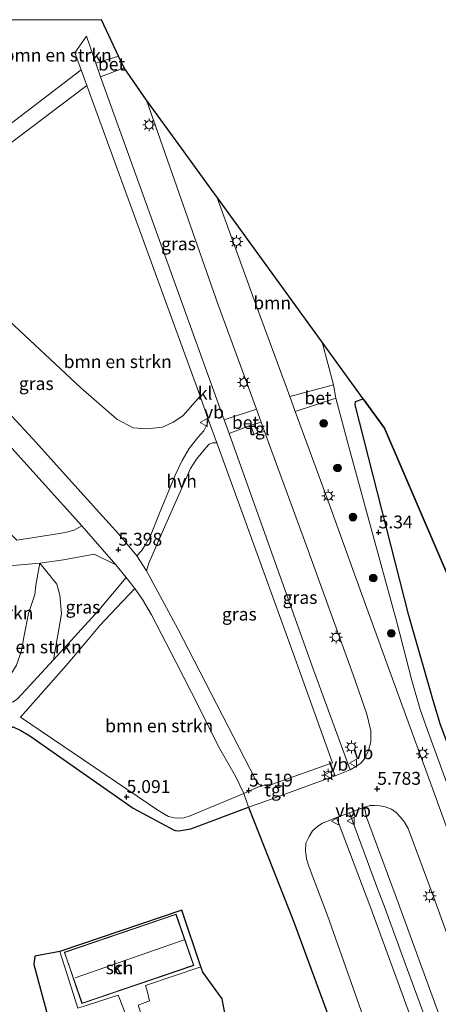
# Model space of a CAD drawing. Units: metres. Extents: x 80000 to 90008, y 424999 to 431253.
# Drawn here: x 82980 to 83062, y 431059 to 431250 of the extents above; entities that cross this region are included whole.
import ezdxf
from ezdxf.enums import TextEntityAlignment as Align

# ---------------------------------------------------------------- set-up
doc = ezdxf.new("R2010")
doc.units = ezdxf.units.M
doc.layers.get('0').update_dxf_attribs({"lineweight": 25})
for name, color, linetype, lineweight in [('B-ME-GR-BOMENSTRUIKEN-GV-B6', 93, 'Continuous', 18), ('B-ME-GR-BOOM-GV-B6', 93, 'Continuous', 18), ('B-ME-GR-BOOM-S-B1', 93, 'Continuous', 18), ('B-ME-GW-KRUINLIJN-L-B1', 93, 'Continuous', 18), ('B-ME-GW-TEENLIJN-L-B1', 93, 'Continuous', 18), ('B-ME-IE-GRASLAND-GV-B6', 93, 'Continuous', 18), ('B-ME-IE-MEUBILAIR_WEGMEUBILAIR-LICHTMAST-S-B1', 8, 'Continuous', 18), ('B-ME-KG-KADASTRAAL-DAKRAND-L-B1', 13, 'Continuous', 18), ('B-ME-KG-KADASTRAAL-NOKLIJN-L-B1', 13, 'Continuous', 18), ('B-ME-OG-BEBOUWING-GV-B6', 173, 'Continuous', 18), ('B-ME-VH-VERH_SOORT-BETON-OVERIG-GV-B6', 8, 'IE-TERREINAFSCHEIDING-NATUURLIJK-HOUTWAL', 18), ('B-ME-VH-VERH_SOORT-BITUMEN-GV-B6', 8, 'IE-TERREINAFSCHEIDING-NATUURLIJK-HOUTWAL', 18), ('B-ME-VH-VERH_SOORT-HALF_VERHARDING-GV-B6', 8, 'IE-TERREINAFSCHEIDING-NATUURLIJK-HOUTWAL', 18), ('B-ME-VH-VERH_SOORT-KLINKERS-GV-B6', 8, 'IE-TERREINAFSCHEIDING-NATUURLIJK-HOUTWAL', 18), ('B-ME-VH-VERH_SOORT-ONVERHARD-GV-B6', 8, 'Continuous', 18), ('B-ME-VH-VERH_SOORT-TEGELS-GV-B6', 8, 'Continuous', 18), ('B-ME-VW-MEUBILAIR_WEGMEUBILAIR-VERKEERSBORD-S-B1', 8, 'Continuous', 18)]:
    doc.layers.add(name, color=color, linetype=linetype, lineweight=lineweight)
for name, color, linetype in [('B-ME-GR-BOS-GV-B6', 10, 'Continuous'), ('B-ME-GW-HOOGTEPUNT-S-B1', 10, 'Continuous'), ('B-ME-KG-KADASTRAAL-OPNAMEDTMGRENS-L-B1', 10, 'Continuous')]:
    doc.layers.add(name, color=color, linetype=linetype)
doc.styles.add('NLCS-ISO', font='NLCS-ISO.TTF')
doc.linetypes.add('IE-TERREINAFSCHEIDING-NATUURLIJK-HOUTWAL', pattern='A,7,-1.5,[67,NLCS.SHX,S=0.75,R=45,X=0,Y=0],-1.5,7,-1.5,[70,NLCS.SHX,S=0.75,R=0,X=0,Y=0],-1.5', length=20)

# ---------------------------------------------------------------- blocks, each defined once
blk = doc.blocks.new('hoogtepunt')
for p, q in [((-0.5, 0), (0.5, 0)), ((0, 0.5), (0, -0.5))]:
    blk.add_line(p, q)
blk = doc.blocks.new('boom')
h = blk.add_hatch(color=256)
edge = h.paths.add_edge_path()
edge.add_arc((0, 0), 0.75, 0, 360)
blk.add_circle((0, 0), 0.75)
blk = doc.blocks.new('lantaarnpaal')
for p, q in [((-0.75, 0), (-1.25, 0)), ((-0.88, 0.88), (-0.53, 0.53)), ((0, 0.75), (0, 1.25)), ((0.53, 0.53), (0.88, 0.88)), ((0.75, 0), (1.25, 0)), ((-0.53, -0.53), (-0.88, -0.88)), ((0, -0.75), (0, -1.25)), ((0.53, -0.53), (0.88, -0.88))]:
    blk.add_line(p, q)
blk.add_circle((0, 0), 0.75)
blk = doc.blocks.new('verkeersbord')
for p, q in [((0, 0.75), (-0.75, -0.625)), ((0.75, -0.625), (0, 0.75)), ((-0.75, -0.625), (0.75, -0.625))]:
    blk.add_line(p, q)

msp = doc.modelspace()

# ---------------------------------------------------------------- linework, layer by layer
at = {"layer": 'B-ME-GR-BOMENSTRUIKEN-GV-B6'}
for points in [[(82996.362, 431250, 5.258), (82999.696, 431242.891, 5.291), (82995.249, 431241.522, 5.198), (82993.484, 431246.823, 5.198), (82991.197, 431243.534, 5.396), (82992.392, 431240.258, 5.403), (82969.757, 431222.975, 5.424), (82956.178, 431250, 5.424), (82996.362, 431250, 5.258)], [(83015.545, 431176.801, 5.537), (83012.204, 431172.978, 5.734), (83010.306, 431171.771, 5.769), (83008.221, 431170.819, 5.77), (83005.235, 431170.472, 5.771), (83002.539, 431170.66, 5.772), (82999.361, 431172.374, 5.763), (82992.365, 431178.414, 5.768), (82978.419, 431191.451, 5.661), (82961.065, 431212.73, 5.481), (82993.493, 431237.24, 5.409), (83015.545, 431176.801, 5.537)], [(82974.718, 431120.053, 4.256), (82964.933, 431126.769, 1.937), (82962.91, 431134.858, 1.575), (82961.827, 431139.011, 1.585), (82961.493, 431141.574, 1.582), (82961.503, 431142.393, 1.58), (82961.632, 431143.04, 1.591), (82962.245, 431143.318, 1.6), (82962.925, 431143.463, 1.613), (82977.638, 431143.808, 5.021), (82984.371, 431144.337, 5.095), (82983.585, 431140.072, 4.775), (82983.397, 431138.242, 4.775), (82982.156, 431134.55, 4.775), (82981.31, 431130.303, 4.775), (82980.813, 431127.384, 4.775), (82979.82, 431124.527, 4.775), (82977.771, 431121.194, 4.715), (82974.718, 431120.053, 4.256)], [(82987.062, 431125.546, 5.04), (82980.111, 431118.057, 4.966), (82979.159, 431117.35, 4.966), (82978.502, 431117.415, 4.965), (82977.713, 431117.76, 4.638), (82976.71, 431118.524, 4.775), (82974.718, 431120.053, 4.256), (82977.771, 431121.194, 4.715), (82979.82, 431124.527, 4.775), (82980.813, 431127.384, 4.775), (82981.31, 431130.303, 4.775), (82982.156, 431134.55, 4.775), (82983.397, 431138.242, 4.775), (82983.585, 431140.072, 4.775), (82984.371, 431144.337, 5.095), (82987.72, 431140.26, 5.045), (82988.255, 431138.157, 5.045), (82988.581, 431134.485, 5.045), (82987.062, 431125.546, 5.04)], [(83024.036, 431099.594, 5.447), (83013.615, 431095.245, 5.174), (83012.389, 431094.855, 5.169), (83011.529, 431094.831, 5.16), (83010.541, 431094.878, 5.158), (83009.423, 431095.143, 5.157), (83008.593, 431095.597, 5.156), (83007.339, 431096.364, 5.156), (82980.648, 431114.438, 4.883), (82989.518, 431124.464, 4.93), (82993.75, 431129.512, 4.919), (82996.05, 431132.257, 4.973), (82998.125, 431134.475, 5.027), (83002.851, 431139.422, 5.287), (83004.366, 431137.308, 5.305), (83006.113, 431134.342, 5.342), (83010.902, 431125.033, 5.385), (83013.88, 431119.227, 5.319), (83019.391, 431108.253, 5.36), (83022.42, 431102.973, 5.362), (83024.036, 431099.594, 5.447)]]:
    msp.add_polyline3d(points, dxfattribs=at)
at = {"layer": 'B-ME-GR-BOOM-GV-B6'}
msp.add_polyline3d([(83018.765, 431215.577, 5.271), (83039.276, 431187.324, 4.832), (83041.471, 431179.035, 4.951), (83033, 431176.755, 5.564), (83026.048, 431195.534, 5.356), (83018.765, 431215.577, 5.271)], dxfattribs=at)
at = {"layer": 'B-ME-GR-BOS-GV-B6'}
for points in [[(83125.446, 430938.716, 5.714), (83108.89, 430985.845, 5.683), (83090.124, 431036.186, 5.667), (83074.105, 431081.592, 5.219), (83062.309, 431112.91, 5.212), (83060.867, 431117.702, 5.212), (83056.132, 431134.213, 5.163), (83045.66, 431175.12, 4.877), (83045.738, 431175.775, 4.877), (83047.251, 431176.338, 4.735), (83051.399, 431170.624, 4.359), (83071.25, 431124.476, 4.169), (83088.874, 431108.441, 3.953), (83097.111, 431085.467, 3.789), (83120.416, 431022.569, 4.039), (83146.524, 430948.252, 4.093), (83147.434, 430945.662, 4.095), (83147.376, 430939.313, 4.706), (83133.088, 430933.562, 5.405), (83130.189, 430934.29, 5.493), (83128.226, 430935.87, 5.776), (83125.791, 430937.735, 5.714), (83125.446, 430938.716, 5.714)], [(82880.523, 431055.645, 4.72), (82896.602, 431060.879, 4.786), (82900.9, 431063.667, 4.873), (82904.539, 431066.964, 4.873), (82906.791, 431071.093, 5.07), (82908.412, 431081.23, 5.07), (82909.648, 431084.712, 5.07), (82911.863, 431086.231, 5.07), (82915.593, 431088.005, 5.07), (82971.445, 431109.064, 4.873), (82979.169, 431112.569, 4.873), (82980.711, 431111.81, 4.865), (82982.465, 431110.794, 4.893), (83002.522, 431096.712, 4.967), (83010.49, 431092.453, 5.018), (83010.683, 431092.422, 5.02), (83011.386, 431092.324, 5.03), (83013.765, 431092.728, 5.051), (83024.954, 431096.963, 5.444)], [(83024.954, 431096.963, 5.444), (83033.715, 431074.788, 5.041), (83044.883, 431044.319, 4.832)], [(83021.54, 431050.65, 4.79), (83019.813, 431059.69, 4.79), (83016.043, 431064.856, 4.79), (83015.701, 431065.88, 4.935), (83011.96, 431076.913, 5.055), (82988.26, 431068.905, 5.054), (82983.419, 431067.949, 4.79), (82983.22, 431066.364, 4.79), (82989.703, 431042.289, 4.989)]]:
    msp.add_polyline3d(points, dxfattribs=at)
at = {"layer": 'B-ME-GW-KRUINLIJN-L-B1'}
msp.add_polyline3d([(82984.371, 431144.337, 5.095), (82983.585, 431140.072, 4.775), (82983.397, 431138.242, 4.775), (82982.156, 431134.55, 4.775), (82981.31, 431130.303, 4.775), (82980.813, 431127.384, 4.775), (82979.82, 431124.527, 4.775), (82977.771, 431121.194, 4.715), (82974.718, 431120.053, 4.256)], dxfattribs=at)
at = {"layer": 'B-ME-GW-TEENLIJN-L-B1'}
msp.add_polyline3d([(82984.371, 431144.337, 5.095), (82977.638, 431143.808, 5.021), (82962.925, 431143.463, 1.613), (82962.245, 431143.318, 1.6), (82961.632, 431143.04, 1.591), (82961.503, 431142.393, 1.58), (82961.493, 431141.574, 1.582), (82961.827, 431139.011, 1.585), (82962.91, 431134.858, 1.575), (82964.933, 431126.769, 1.937)], dxfattribs=at)
at = {"layer": 'B-ME-IE-GRASLAND-GV-B6'}
for points in [[(83005.127, 431234.361, 5.248), (83019.035, 431194.563, 5.52), (83026.513, 431174.311, 5.544), (83020.228, 431172.25, 5.528), (82996.179, 431238.888, 5.198), (83000.759, 431240.624, 5.296), (83005.127, 431234.361, 5.248)], [(82942.802, 431198.299, 5.662), (82946.289, 431201.183, 5.706), (82946.623, 431201.239, 5.703), (82946.825, 431201.222, 5.697), (82947.246, 431200.913, 5.694), (82962.254, 431185.128, 5.717), (82977.144, 431168.73, 5.49), (82992.543, 431151.652, 5.311), (82991.062, 431150.797, 5.256), (82989.332, 431150.339, 5.241), (82986.949, 431149.922, 5.218), (82979.925, 431148.839, 5.028), (82965.029, 431163.869, 5.113), (82962.833, 431164.421, 5.117), (82960.412, 431164.738, 5.117), (82963.011, 431166.911, 5.405), (82964.513, 431169.93, 5.497), (82964.773, 431171.157, 5.538), (82964.48, 431173.283, 5.6), (82963.814, 431175.227, 5.63), (82962.008, 431178.149, 5.638), (82942.802, 431198.299, 5.662)], [(82978.419, 431191.451, 5.661), (82992.365, 431178.414, 5.768), (82999.361, 431172.374, 5.763), (83002.539, 431170.66, 5.772), (83005.235, 431170.472, 5.771), (83008.221, 431170.819, 5.77), (83010.306, 431171.771, 5.769), (83012.204, 431172.978, 5.734), (83015.545, 431176.801, 5.537), (83017.188, 431172.16, 5.492), (83016.86, 431171.239, 5.423), (83016.237, 431170.061, 5.428), (83015.073, 431168.806, 5.445), (83013.434, 431166.629, 5.449), (83012.087, 431164.332, 5.405), (83010.67, 431161.461, 5.474), (83007.625, 431154.071, 5.529), (83005.871, 431149.709, 5.506), (83004.983, 431148.076, 5.481), (83004.136, 431146.737, 5.44), (83003.22, 431145.816, 5.359), (82999.711, 431150.025, 5.412), (82995.968, 431154.12, 5.384), (82991.181, 431159.463, 5.376), (82982.968, 431168.611, 5.5), (82975.015, 431177.119, 5.65)], [(83067.98, 431080.56, 5.679), (83060.918, 431100.041, 5.633), (83054.254, 431118.302, 5.638), (83046.631, 431139.154, 5.636), (83040.398, 431156.639, 5.603), (83034.037, 431173.841, 5.576), (83041.917, 431176.411, 4.965), (83044.482, 431166.949, 5.12), (83049.365, 431148.936, 5.237), (83053.823, 431132.92, 5.254), (83056.738, 431121.543, 5.372), (83058.311, 431115.908, 5.475), (83059.739, 431111.9, 5.518), (83066.308, 431093.957, 5.534)], [(83028.056, 431169.981, 5.551), (83036.29, 431147.519, 5.689), (83045.27, 431122.674, 5.7), (83047.953, 431114.99, 5.672), (83048.724, 431111.794, 5.682), (83048.763, 431109.637, 5.7), (83048.305, 431107.939, 5.708), (83047.502, 431106.344, 5.74), (83046.781, 431105.49, 5.788), (83045.792, 431104.819, 5.848), (83044.732, 431104.197, 5.729), (83037.359, 431124.312, 5.726), (83021.178, 431169.583, 5.522), (83025.438, 431171.191, 5.532), (83026.009, 431169.455, 5.532), (83028.056, 431169.981, 5.551)], [(83027.488, 431101.133, 5.343), (83026.972, 431101.421, 5.345), (83026.593, 431101.875, 5.345), (83026.376, 431102.211, 5.343), (83011.22, 431131.601, 5.48), (83005.096, 431142.885, 5.329), (83005.574, 431144.383, 5.308), (83008.594, 431151.353, 5.598), (83013.668, 431162.783, 5.576), (83014.816, 431164.554, 5.548), (83016.685, 431166.788, 5.517), (83017.336, 431167.477, 5.515), (83017.948, 431167.786, 5.507), (83018.822, 431167.782, 5.499), (83024.22, 431152.773, 5.791), (83033.632, 431126.872, 5.817), (83041.259, 431105.557, 5.698), (83040.911, 431105.424, 5.673), (83029.442, 431101.363, 5.334), (83027.488, 431101.133, 5.343)], [(82984.371, 431144.337, 5.095), (82988.968, 431145.036, 5.11), (82994.938, 431146.107, 5.109), (82999.152, 431144.041, 5.281), (83001.159, 431141.578, 5.281), (82995.852, 431135.239, 5.246), (82987.062, 431125.546, 5.04), (82988.581, 431134.485, 5.045), (82988.255, 431138.157, 5.045), (82987.72, 431140.26, 5.045), (82984.371, 431144.337, 5.095)], [(83070.828, 431032.311, 6.09), (83061.613, 431057.596, 6.092), (83054.139, 431078.229, 5.799), (83047.92, 431095.011, 5.844), (83047.521, 431096.967, 5.838), (83048.592, 431097.242, 5.832), (83049.507, 431097.247, 5.835), (83050.469, 431097.182, 5.838), (83051.551, 431096.989, 5.841), (83052.762, 431096.522, 5.845), (83053.679, 431095.877, 5.849), (83054.529, 431095.002, 5.862), (83055.29, 431094.001, 5.879), (83055.978, 431092.823, 5.87), (83060.978, 431079.384, 5.714), (83077.459, 431033.76, 5.863)], [(83048.707, 431077.313, 5.852), (83064.764, 431033.579, 5.961), (83083.6, 430982.87, 5.989), (83099.099, 430940.112, 6.081), (83099.139, 430939.278, 6.068), (83099.101, 430938.741, 6.06), (83092.952, 430937.043, 5.945), (83079.847, 430975.557, 5.738), (83060.171, 431029.29, 5.505), (83058.144, 431033.374, 5.407), (83054.225, 431035.861, 5.13), (83049.198, 431050.745, 5.075), (83040.312, 431075.899, 5.195), (83036.748, 431085.281, 5.246), (83036.197, 431086.898, 5.24), (83036.025, 431088.537, 5.23), (83036.122, 431089.914, 5.279), (83036.731, 431091.268, 5.32), (83037.379, 431092.309, 5.387), (83038.405, 431093.236, 5.497), (83039.338, 431093.796, 5.551), (83042.042, 431094.916, 5.753), (83048.707, 431077.313, 5.852)], [(83004.781, 431046.873, 4.989), (82989.703, 431042.289, 4.989), (82983.22, 431066.364, 4.79), (82983.419, 431067.949, 4.79), (82988.26, 431068.905, 5.054), (82991.768, 431057.895, 5.031), (82999.607, 431060.384, 4.912), (82999.933, 431059.597, 4.79), (83004.781, 431046.873, 4.989)], [(83007.453, 431046.408, 4.943), (83003.488, 431058.458, 5.037), (83005.695, 431059.287, 5.022), (83005.233, 431061.256, 4.79), (83004.939, 431062.26, 4.948), (83015.701, 431065.88, 4.935), (83016.043, 431064.856, 4.79), (83019.813, 431059.69, 4.79), (83021.54, 431050.65, 4.79), (83007.453, 431046.408, 4.943)]]:
    msp.add_polyline3d(points, dxfattribs=at)
at = {"layer": 'B-ME-KG-KADASTRAAL-DAKRAND-L-B1'}
msp.add_polyline3d([(82989.21, 431068.695, 7.96), (83010.854, 431076.084, 7.605), (83014.228, 431066.203, 7.541), (82992.584, 431058.814, 7.682), (82989.21, 431068.695, 7.96)], dxfattribs=at)
at = {"layer": 'B-ME-KG-KADASTRAAL-NOKLIJN-L-B1'}
msp.add_line((83012.426, 431071.131, 9.219), (82991.271, 431063.787, 9.24), dxfattribs=at)
at = {"layer": 'B-ME-KG-KADASTRAAL-OPNAMEDTMGRENS-L-B1'}
msp.add_polyline3d([(83111.466, 431087.885, 3.953), (83107.763, 431091.255, 3.751), (83099.401, 431098.863, 3.765), (83095.725, 431102.208, 3.765), (83093.665, 431104.082, 3.731), (83088.874, 431108.441, 3.953), (83071.25, 431124.476, 4.169), (83051.399, 431170.624, 4.359), (83047.251, 431176.338, 4.735), (83039.276, 431187.324, 4.832), (83018.765, 431215.577, 5.271), (83018.225, 431216.32, 5.365), (83011.922, 431225.002, 5.386), (83005.127, 431234.361, 5.248), (83000.759, 431240.624, 5.296), (82999.696, 431242.891, 5.291), (82996.362, 431250, 5.258)], dxfattribs=at)
at = {"layer": 'B-ME-OG-BEBOUWING-GV-B6'}
msp.add_polyline3d([(82992.552, 431058.75, 4.911), (82989.147, 431068.726, 4.911), (83010.886, 431076.148, 4.911), (83014.292, 431066.172, 4.911), (82992.552, 431058.75, 4.911)], dxfattribs=at)
at = {"layer": 'B-ME-VH-VERH_SOORT-BETON-OVERIG-GV-B6'}
for points in [[(82999.696, 431242.891, 5.291), (83000.759, 431240.624, 5.296), (82996.179, 431238.888, 5.198), (82995.249, 431241.522, 5.198), (82999.696, 431242.891, 5.291)], [(83041.917, 431176.411, 4.965), (83034.037, 431173.841, 5.576), (83033, 431176.755, 5.564), (83041.471, 431179.035, 4.951), (83041.917, 431176.411, 4.965)], [(83025.438, 431171.191, 5.532), (83021.178, 431169.583, 5.522), (83020.228, 431172.25, 5.528), (83026.513, 431174.311, 5.544), (83027.423, 431171.802, 5.537), (83025.438, 431171.191, 5.532)]]:
    msp.add_polyline3d(points, dxfattribs=at)
at = {"layer": 'B-ME-VH-VERH_SOORT-BITUMEN-GV-B6'}
for points in [[(82969.757, 431222.975, 5.424), (82992.392, 431240.258, 5.403), (82993.493, 431237.24, 5.409), (82961.065, 431212.73, 5.481)], [(83044.883, 431044.319, 4.832), (83033.715, 431074.788, 5.041), (83024.954, 431096.963, 5.444), (83027.398, 431097.772, 5.411), (83041.803, 431103.023, 5.702), (83044.732, 431104.197, 5.729), (83045.792, 431104.819, 5.848), (83046.781, 431105.49, 5.788), (83047.502, 431106.344, 5.74), (83048.305, 431107.939, 5.708), (83048.763, 431109.637, 5.7), (83048.724, 431111.794, 5.682), (83047.953, 431114.99, 5.672), (83045.27, 431122.674, 5.7), (83036.29, 431147.519, 5.689), (83028.056, 431169.981, 5.551), (83027.423, 431171.802, 5.537), (83026.513, 431174.311, 5.544), (83019.035, 431194.563, 5.52), (83005.127, 431234.361, 5.248), (83011.922, 431225.002, 5.386), (83018.225, 431216.32, 5.365), (83018.765, 431215.577, 5.271)], [(83018.765, 431215.577, 5.271), (83026.048, 431195.534, 5.356), (83033, 431176.755, 5.564), (83034.037, 431173.841, 5.576), (83040.398, 431156.639, 5.603), (83046.631, 431139.154, 5.636), (83054.254, 431118.302, 5.638), (83060.918, 431100.041, 5.633), (83067.98, 431080.56, 5.679), (83076.973, 431055.567, 5.997), (83086.125, 431030.26, 5.934), (83095.446, 431004.51, 5.921), (83105.116, 430978.162, 5.912), (83114.133, 430953.083, 5.828), (83118.703, 430941.098, 5.817), (83120.002, 430937.818, 5.863), (83121.404, 430935.376, 5.937), (83123.687, 430932.955, 5.831), (83125.057, 430931.932, 5.756), (83127.054, 430931.11, 5.54)], [(83066.308, 431093.957, 5.534), (83059.739, 431111.9, 5.518), (83058.311, 431115.908, 5.475), (83056.738, 431121.543, 5.372), (83053.823, 431132.92, 5.254), (83049.365, 431148.936, 5.237), (83044.482, 431166.949, 5.12), (83041.917, 431176.411, 4.965), (83041.471, 431179.035, 4.951), (83039.276, 431187.324, 4.832), (83047.251, 431176.338, 4.735), (83045.738, 431175.775, 4.877), (83045.66, 431175.12, 4.877), (83056.132, 431134.213, 5.163), (83060.867, 431117.702, 5.212), (83062.309, 431112.91, 5.212)], [(82975.015, 431177.119, 5.65), (82982.968, 431168.611, 5.5), (82991.181, 431159.463, 5.376), (82995.968, 431154.12, 5.384), (82999.711, 431150.025, 5.412), (83003.22, 431145.816, 5.359), (83005.096, 431142.885, 5.329), (83011.22, 431131.601, 5.48), (83026.376, 431102.211, 5.343), (83026.593, 431101.875, 5.345), (83026.972, 431101.421, 5.345), (83027.488, 431101.133, 5.343), (83024.036, 431099.594, 5.447), (83022.42, 431102.973, 5.362), (83019.391, 431108.253, 5.36), (83013.88, 431119.227, 5.319), (83010.902, 431125.033, 5.385), (83006.113, 431134.342, 5.342), (83004.366, 431137.308, 5.305), (83002.851, 431139.422, 5.287), (83001.159, 431141.578, 5.281), (82999.152, 431144.041, 5.281), (82992.543, 431151.652, 5.311), (82977.144, 431168.73, 5.49)], [(82980.111, 431118.057, 4.966), (82987.062, 431125.546, 5.04), (82995.852, 431135.239, 5.246), (83001.159, 431141.578, 5.281), (83002.851, 431139.422, 5.287), (82998.125, 431134.475, 5.027), (82996.05, 431132.257, 4.973), (82993.75, 431129.512, 4.919), (82989.518, 431124.464, 4.93), (82980.648, 431114.438, 4.883), (83007.339, 431096.364, 5.156), (83008.593, 431095.597, 5.156), (83009.423, 431095.143, 5.157), (83010.541, 431094.878, 5.158), (83011.529, 431094.831, 5.16), (83012.389, 431094.855, 5.169), (83013.615, 431095.245, 5.174), (83024.036, 431099.594, 5.447), (83024.954, 431096.963, 5.444), (83013.765, 431092.728, 5.051), (83011.386, 431092.324, 5.03), (83010.683, 431092.422, 5.02), (83010.49, 431092.453, 5.018), (83002.522, 431096.712, 4.967), (82982.465, 431110.794, 4.893), (82980.711, 431111.81, 4.865), (82979.169, 431112.569, 4.873)], [(83077.459, 431033.76, 5.863), (83060.978, 431079.384, 5.714), (83055.978, 431092.823, 5.87), (83055.29, 431094.001, 5.879), (83054.529, 431095.002, 5.862), (83053.679, 431095.877, 5.849), (83052.762, 431096.522, 5.845), (83051.551, 431096.989, 5.841), (83050.469, 431097.182, 5.838), (83049.507, 431097.247, 5.835), (83048.592, 431097.242, 5.832), (83047.521, 431096.967, 5.838), (83044.601, 431095.849, 5.768), (83042.042, 431094.916, 5.753), (83039.338, 431093.796, 5.551), (83038.405, 431093.236, 5.497), (83037.379, 431092.309, 5.387), (83036.731, 431091.268, 5.32), (83036.122, 431089.914, 5.279), (83036.025, 431088.537, 5.23), (83036.197, 431086.898, 5.24), (83036.748, 431085.281, 5.246), (83040.312, 431075.899, 5.195), (83049.198, 431050.745, 5.075)], [(83099.101, 430938.741, 6.06), (83099.139, 430939.278, 6.068), (83099.099, 430940.112, 6.081), (83083.6, 430982.87, 5.989), (83064.764, 431033.579, 5.961), (83048.707, 431077.313, 5.852), (83042.042, 431094.916, 5.753), (83044.601, 431095.849, 5.768), (83050.303, 431080.418, 5.8), (83051.312, 431077.752, 5.804), (83055.395, 431066.559, 6.066), (83065.115, 431040.155, 6.08), (83074.531, 431014.297, 6.078), (83092.287, 430965.983, 6.137), (83101.555, 430940.581, 6.196), (83101.339, 430939.777, 6.077), (83100.854, 430939.269, 6.092), (83099.101, 430938.741, 6.06)]]:
    msp.add_polyline3d(points, dxfattribs=at)
at = {"layer": 'B-ME-VH-VERH_SOORT-HALF_VERHARDING-GV-B6'}
msp.add_polyline3d([(83017.188, 431172.16, 5.492), (83018.822, 431167.782, 5.499), (83017.948, 431167.786, 5.507), (83017.336, 431167.477, 5.515), (83016.685, 431166.788, 5.517), (83014.816, 431164.554, 5.548), (83013.668, 431162.783, 5.576), (83008.594, 431151.353, 5.598), (83005.574, 431144.383, 5.308), (83005.096, 431142.885, 5.329), (83003.22, 431145.816, 5.359), (83004.136, 431146.737, 5.44), (83004.983, 431148.076, 5.481), (83005.871, 431149.709, 5.506), (83007.625, 431154.071, 5.529), (83010.67, 431161.461, 5.474), (83012.087, 431164.332, 5.405), (83013.434, 431166.629, 5.449), (83015.073, 431168.806, 5.445), (83016.237, 431170.061, 5.428), (83016.86, 431171.239, 5.423), (83017.188, 431172.16, 5.492)], dxfattribs=at)
at = {"layer": 'B-ME-VH-VERH_SOORT-KLINKERS-GV-B6'}
for points in [[(82995.249, 431241.522, 5.198), (82996.179, 431238.888, 5.198), (83020.228, 431172.25, 5.528), (83021.178, 431169.583, 5.522), (83037.359, 431124.312, 5.726), (83044.732, 431104.197, 5.729), (83041.803, 431103.023, 5.702), (83040.911, 431105.424, 5.673), (83041.259, 431105.557, 5.698), (83033.632, 431126.872, 5.817), (83024.22, 431152.773, 5.791), (83018.822, 431167.782, 5.499), (83017.188, 431172.16, 5.492), (83015.545, 431176.801, 5.537), (82993.493, 431237.24, 5.409), (82992.392, 431240.258, 5.403), (82991.197, 431243.534, 5.396), (82993.484, 431246.823, 5.198), (82995.249, 431241.522, 5.198)], [(83101.555, 430940.581, 6.196), (83092.287, 430965.983, 6.137), (83074.531, 431014.297, 6.078), (83065.115, 431040.155, 6.08), (83055.395, 431066.559, 6.066), (83051.312, 431077.752, 5.804), (83050.303, 431080.418, 5.8), (83044.601, 431095.849, 5.768), (83047.521, 431096.967, 5.838), (83047.92, 431095.011, 5.844), (83054.139, 431078.229, 5.799), (83061.613, 431057.596, 6.092), (83070.828, 431032.311, 6.09), (83080.767, 431005.593, 6.094), (83089.797, 430980.561, 6.12), (83098.874, 430955.85, 6.178), (83104.424, 430940.136, 6.069), (83102.18, 430939.174, 6.197), (83101.555, 430940.581, 6.196)], [(83004.781, 431046.873, 4.989), (82999.933, 431059.597, 4.79), (82999.607, 431060.384, 4.912), (82991.768, 431057.895, 5.031), (82988.26, 431068.905, 5.054), (83011.96, 431076.913, 5.055), (83015.701, 431065.88, 4.935)], [(82992.552, 431058.75, 4.911), (83014.292, 431066.172, 4.911), (83010.886, 431076.148, 4.911), (82989.147, 431068.726, 4.911), (82992.552, 431058.75, 4.911)], [(83015.701, 431065.88, 4.935), (83004.939, 431062.26, 4.948), (83005.233, 431061.256, 4.79), (83005.695, 431059.287, 5.022), (83003.488, 431058.458, 5.037)]]:
    msp.add_polyline3d(points, dxfattribs=at)
at = {"layer": 'B-ME-VH-VERH_SOORT-ONVERHARD-GV-B6'}
msp.add_polyline3d([(82979.925, 431148.839, 5.028), (82986.949, 431149.922, 5.218), (82989.332, 431150.339, 5.241), (82991.062, 431150.797, 5.256), (82992.543, 431151.652, 5.311), (82999.152, 431144.041, 5.281), (82994.938, 431146.107, 5.109), (82988.968, 431145.036, 5.11), (82984.371, 431144.337, 5.095), (82977.638, 431143.808, 5.021)], dxfattribs=at)
at = {"layer": 'B-ME-VH-VERH_SOORT-TEGELS-GV-B6'}
for points in [[(83028.056, 431169.981, 5.551), (83026.009, 431169.455, 5.532), (83025.438, 431171.191, 5.532), (83027.423, 431171.802, 5.537), (83028.056, 431169.981, 5.551)], [(83024.954, 431096.963, 5.444), (83024.036, 431099.594, 5.447), (83027.488, 431101.133, 5.343), (83029.442, 431101.363, 5.334), (83040.911, 431105.424, 5.673), (83041.803, 431103.023, 5.702), (83027.398, 431097.772, 5.411), (83024.954, 431096.963, 5.444)]]:
    msp.add_polyline3d(points, dxfattribs=at)

# ---------------------------------------------------------------- block references
at = {"layer": 'B-ME-GR-BOOM-S-B1', "rotation": 90}
for p in [(83039.559, 431171.559, 5.261), (83042.256, 431162.876, 5.378), (83045.248, 431153.309, 5.421), (83049.2, 431141.468, 5.504), (83052.734, 431130.729, 5.467)]:
    msp.add_blockref('boom', p, dxfattribs=at)
at = {"layer": 'B-ME-GW-HOOGTEPUNT-S-B1', "rotation": 90}
for p in [(83050.248, 431150.346, 5.34), (83050.248, 431150.346, 5.34), (82999.663, 431146.984, 5.398), (82999.663, 431146.984, 5.398), (83025.048, 431100.165, 5.519), (83025.048, 431100.165, 5.519), (83049.979, 431100.508, 5.783), (83049.979, 431100.508, 5.783), (83001.26, 431098.915, 5.091), (83001.26, 431098.915, 5.091)]:
    msp.add_blockref('hoogtepunt', p, dxfattribs=at)
at = {"layer": 'B-ME-IE-MEUBILAIR_WEGMEUBILAIR-LICHTMAST-S-B1', "rotation": 90}
for p in [(83005.629, 431229.565, 5.216), (83022.617, 431206.868, 5.317), (83024.052, 431179.488, 5.573), (83040.457, 431157.441, 5.637), (83041.972, 431129.974, 5.743), (83044.967, 431108.621, 5.711), (83058.791, 431107.319, 5.683), (83040.418, 431103.131, 5.796), (83060.158, 431079.679, 5.739)]:
    msp.add_blockref('lantaarnpaal', p, dxfattribs=at)
at = {"layer": 'B-ME-VW-MEUBILAIR_WEGMEUBILAIR-VERKEERSBORD-S-B1', "rotation": 90}
for p in [(83016.31, 431171.707, 5.429), (83045.327, 431105.49, 5.761), (83040.48, 431103.244, 5.72), (83041.846, 431094.245, 5.707), (83044.871, 431094.269, 5.874)]:
    msp.add_blockref('verkeersbord', p, dxfattribs=at)

# ---------------------------------------------------------------- texts
at = {"layer": 'B-ME-GR-BOMENSTRUIKEN-GV-B6', "ltscale": 0.2, "style": 'NLCS-ISO'}
for p in [(82987.853, 431243.111), (82999.525, 431183.543), (82972.619, 431134.682), (82982.043, 431128.093), (83007.596, 431112.753)]:
    msp.add_text('bmn en strkn', height=2.5, dxfattribs=at).set_placement(p, align=Align.MIDDLE_CENTER)
at = {"layer": 'B-ME-GR-BOOM-GV-B6', "ltscale": 0.2, "style": 'NLCS-ISO'}
msp.add_text('bmn', height=2.5, dxfattribs=at).set_placement((83029.554, 431194.967), align=Align.MIDDLE_CENTER)
at = {"layer": 'B-ME-GW-HOOGTEPUNT-S-B1', "ltscale": 0.2, "style": 'NLCS-ISO'}
for s, p in [('5.34', (83050.248, 431150.346, 5.34)), ('5.34', (83050.248, 431150.346, 5.34)), ('5.398', (82999.663, 431146.984, 5.398)), ('5.398', (82999.663, 431146.984, 5.398)), ('5.783', (83049.979, 431100.508, 5.783)), ('5.783', (83049.979, 431100.508, 5.783)), ('5.091', (83001.26, 431098.915, 5.091)), ('5.091', (83001.26, 431098.915, 5.091)), ('5.519', (83025.048, 431100.165, 5.519)), ('5.519', (83025.048, 431100.165, 5.519))]:
    msp.add_text(s, height=2.5, dxfattribs=at).set_placement(p, align=Align.BOTTOM_LEFT)
at = {"layer": 'B-ME-IE-GRASLAND-GV-B6', "ltscale": 0.2, "style": 'NLCS-ISO'}
for p in [(83011.346, 431206.437), (82983.688, 431179.273), (83034.97, 431137.694), (82992.765, 431135.827), (83023.177, 431134.459)]:
    msp.add_text('gras', height=2.5, dxfattribs=at).set_placement(p, align=Align.MIDDLE_CENTER)
at = {"layer": 'B-ME-OG-BEBOUWING-GV-B6', "ltscale": 0.2, "style": 'NLCS-ISO'}
msp.add_text('sch', height=2.5, dxfattribs=at).set_placement((82999.886, 431065.709), align=Align.MIDDLE_CENTER)
at = {"layer": 'B-ME-VH-VERH_SOORT-BETON-OVERIG-GV-B6', "ltscale": 0.2, "style": 'NLCS-ISO'}
for p in [(82998.316, 431241.363), (83038.468, 431176.491), (83024.37, 431171.721)]:
    msp.add_text('bet', height=2.5, dxfattribs=at).set_placement(p, align=Align.MIDDLE_CENTER)
at = {"layer": 'B-ME-VH-VERH_SOORT-HALF_VERHARDING-GV-B6', "ltscale": 0.2, "style": 'NLCS-ISO'}
msp.add_text('hvh', height=2.5, dxfattribs=at).set_placement((83011.96, 431160.32), align=Align.MIDDLE_CENTER)
at = {"layer": 'B-ME-VH-VERH_SOORT-KLINKERS-GV-B6', "ltscale": 0.2, "style": 'NLCS-ISO'}
for p in [(83016.533, 431177.396), (82999.886, 431065.709)]:
    msp.add_text('kl', height=2.5, dxfattribs=at).set_placement(p, align=Align.MIDDLE_CENTER)
at = {"layer": 'B-ME-VH-VERH_SOORT-TEGELS-GV-B6', "ltscale": 0.2, "style": 'NLCS-ISO'}
for p in [(83026.996, 431170.482), (83030.123, 431100.279)]:
    msp.add_text('tgl', height=2.5, dxfattribs=at).set_placement(p, align=Align.MIDDLE_CENTER)
at = {"layer": 'B-ME-VW-MEUBILAIR_WEGMEUBILAIR-VERKEERSBORD-S-B1', "ltscale": 0.2, "style": 'NLCS-ISO'}
for p in [(83016.31, 431171.707, 5.429), (83045.327, 431105.49, 5.761), (83040.48, 431103.244, 5.72), (83041.846, 431094.245, 5.707), (83044.871, 431094.269, 5.874)]:
    msp.add_text('vb', height=2.5, dxfattribs=at).set_placement(p, align=Align.BOTTOM_LEFT)

doc.saveas('drawing.dxf')
